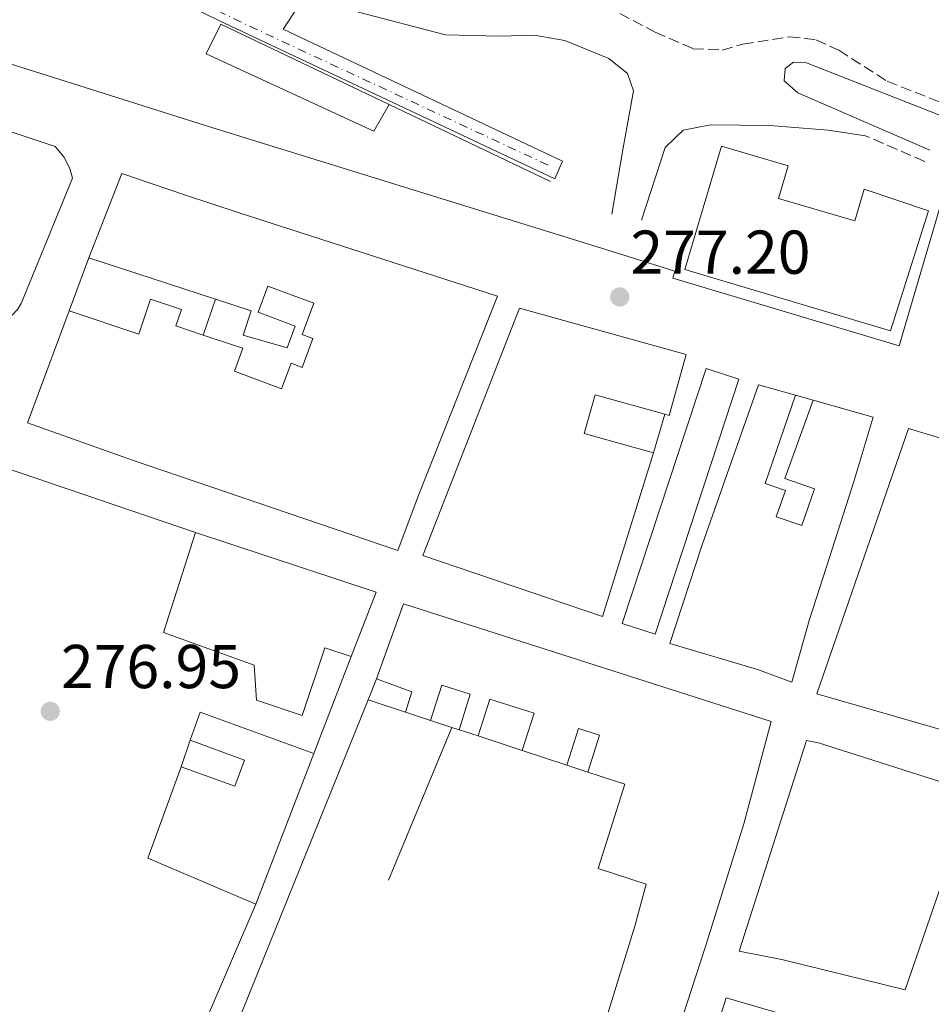
# Model space of a CAD drawing. Units: metres. Extents: x 605722 to 608414, y 4669105 to 4671436.
# Drawn here: x 607796 to 607943, y 4669589 to 4669748 of the extents above; entities that cross this region are included whole.
import ezdxf

# ---------------------------------------------------------------- set-up
doc = ezdxf.new("R2010")
doc.units = ezdxf.units.M
doc.header["$MEASUREMENT"] = 0
doc.linetypes.add('DGN Style 3', pattern=[2.435890702152634, 1.739921930109024, -0.6959687720436097])
doc.linetypes.add('DGN Style 4', pattern=[2.7856150101045474, 1.391937544087219, -0.6959687720436097, 0.001739921930109024, -0.6959687720436097])
for name, color, linetype, lineweight in [('Camino', 7, 'DGN Style 3', 0), ('Cota de punto acotado terreno', 7, 'Continuous', 0), ('Edificio', 1, 'Continuous', 13), ('Ferrocarril vía ancha', 7, 'DGN Style 4', 0), ('Línea  de muro-pared o tapia', 1, 'Continuous', 13), ('Línea de bordillo', 7, 'Continuous', 13), ('Línea superior del balasto(superficie)', 7, 'Continuous', 0), ('Margen derecho', 7, 'Continuous', 0), ('Punto acotado terreno (símbolo)', 7, 'Continuous', 0), ('Traza Ferrocarril', 8, 'Continuous', 0)]:
    doc.layers.add(name, color=color, linetype=linetype, lineweight=lineweight)
doc.styles.add('Style-Arial', font='arial.ttf')

# ---------------------------------------------------------------- blocks, each defined once
blk = doc.blocks.new('5PATER')
at = {"layer": 'Punto acotado terreno (símbolo)', "linetype": 'Continuous', "lineweight": 0}
h = blk.add_hatch(color=51, dxfattribs=at)
edge = h.paths.add_edge_path()
edge.add_ellipse((0, 0), major_axis=(-0.1095731443231308, -0.1110710700762829), ratio=0.9994222409660317, start_angle=0, end_angle=360)

msp = doc.modelspace()

# ---------------------------------------------------------------- linework, layer by layer
at = {"layer": 'Camino', "color": 7, "linetype": 'DGN Style 3', "lineweight": 0, "extrusion": (-0.04907338515121699, 0.02136075323650259, 0.9985667334189385), "elevation": 70191.65015809714, "flags": 128}
msp.add_lwpolyline([(-4524319.612067864, -1304428.030961006), (-4524319.612067864, -1304438.494177528)], dxfattribs=at)
at = {"layer": 'Camino', "color": 7, "linetype": 'DGN Style 3', "lineweight": 0}
msp.add_polyline3d([(607845.7199999987, 4669770.9, 275.3399999999966), (607852.1999999986, 4669767.480000001, 275.2700000000041), (607860.2600000009, 4669763.680000001, 275.0200000000042), (607879.7800000006, 4669755.149999999, 275.1499999999942), (607888.5100000014, 4669751.480000001, 275.6499999999943), (607898.5499999995, 4669746.160000001, 276.1000000000058), (607904.6900000017, 4669743.480000001, 275.6499999999943), (607909.3900000001, 4669743.260000002, 275.5299999999989), (607912.7299999995, 4669744.239999999, 275.2700000000041), (607920.260000002, 4669745.41, 274.770000000004), (607924.5699999993, 4669744.949999999, 274.570000000007), (607928.2800000019, 4669743.230000001, 274.6399999999995), (607936.1200000006, 4669738.220000001, 275.1399999999995), (607948.8000000007, 4669733.230000001, 275.0200000000042), (607964.4699999995, 4669726.520000001, 275.1499999999942), (607981.1000000014, 4669719.180000001, 276.1000000000058), (607998.329999998, 4669710.600000001, 276.6699999999983), (608019.6799999984, 4669699.050000003, 277.300000000003), (608032.819999999, 4669692.81, 277.8699999999953), (608056.769999999, 4669681.930000001, 278.0000000000001)], dxfattribs=at)
at = {"layer": 'Edificio', "color": 51, "linetype": 'Continuous', "lineweight": 13, "extrusion": (0.09468640690190508, -0.03093120070190607, 0.9950265047581122), "elevation": -86605.92174887916, "flags": 128}
msp.add_lwpolyline([(4627606.031702717, 867952.5152691497), (4627606.031702717, 867974.1997267175)], dxfattribs=at)
at = {"layer": 'Edificio', "color": 1, "linetype": 'Continuous', "lineweight": 13, "elevation": 281.570000000007, "flags": 128}
msp.add_lwpolyline([(607912.0999999996, 4669689.970000001), (607898.5099999999, 4669648.67), (607893.2000000002, 4669650.42), (607906.79, 4669691.720000001), (607912.0999999996, 4669689.970000001)], close=True, dxfattribs=at)
at = {"layer": 'Edificio', "color": 51, "linetype": 'Continuous', "lineweight": 13, "flags": 128}
for points, elevation in [([(607898.5099999999, 4669648.67), (607893.2000000002, 4669650.42), (607906.79, 4669691.720000001), (607912.0999999996, 4669689.970000001), (607898.5099999999, 4669648.67)], 281.570000000007), ([(607858.1200000001, 4669636.060000001), (607859.1500000004, 4669639.33), (607853.4199999999, 4669641.430000001)], 280.0700000000069), ([(607823.2400000002, 4669631.49), (607824.8899999997, 4669636.060000001), (607843.2800000003, 4669629.380000001)], 281.8300000000017), ([(607862.1799999997, 4669634.720000001), (607858.1200000001, 4669636.060000001)], 280.070000000007), ([(607869.8799999999, 4669632.189999999), (607866.7999999998, 4669633.199999999)], 280.2599999999948), ([(607887.6600000003, 4669626.34), (607889.5499999998, 4669632.34), (607886.0999999996, 4669633.42), (607884.2199999997, 4669627.470000001)], 281.2799999999988), ([(607821.7800000003, 4669627.199999999), (607830.5, 4669624.039999999), (607832.0499999998, 4669628.300000001), (607823.2400000002, 4669631.49)], 281.8300000000018), ([(607884.2199999997, 4669627.470000001), (607877.0099999999, 4669629.84)], 281.2799999999988), ([(607843.2800000003, 4669629.380000001), (607833.8700000001, 4669604.939999999)], 281.8300000000018)]:
    msp.add_lwpolyline(points, dxfattribs=dict(at, elevation=elevation))
at = {"layer": 'Edificio', "color": 51, "linetype": 'Continuous', "lineweight": 13, "extrusion": (0.001679714847163535, 0.005100256828417657, 0.9999855828652314), "elevation": 25117.95858632271, "flags": 128}
msp.add_lwpolyline([(607822.8013406919, 4669597.746590377), (607852.0112994835, 4669588.126465254), (607847.9912043711, 4669577.686329466)], dxfattribs=at)
at = {"layer": 'Edificio', "color": 51, "linetype": 'Continuous', "lineweight": 13, "extrusion": (-0.03731427724478282, 0.01170517189194933, 0.9992350242383817), "elevation": 32256.79466543938, "flags": 128}
msp.add_lwpolyline([(-4637498.308406513, -817034.4462506393), (-4637504.355637286, -817034.4462506392), (-4637504.362896807, -817039.3047017603), (-4637498.375908486, -817039.313112398)], dxfattribs=at)
at = {"layer": 'Edificio', "color": 51, "linetype": 'Continuous', "lineweight": 13, "extrusion": (-0.1284149022938746, 0.04047400386032132, 0.9908942768430795), "elevation": 111216.8680180411, "flags": 128}
msp.add_lwpolyline([(-4636385.191465299, -816407.0955363532), (-4636391.545338133, -816407.0955363532), (-4636391.538948329, -816414.6697332833), (-4636385.289468518, -816414.6711680341)], dxfattribs=at)
at = {"layer": 'Edificio', "color": 51, "linetype": 'Continuous', "lineweight": 13, "extrusion": (0.06174905550338904, 0.03353755979443827, 0.9975280879391187), "elevation": 194421.455608148, "flags": 128}
msp.add_lwpolyline([(3813330.689710253, -2755972.013125835), (3813345.578433835, -2755960.201351619), (3813356.021028813, -2755972.013125835)], dxfattribs=at)
at = {"layer": 'Edificio', "color": 1, "linetype": 'Continuous', "lineweight": 13}
for points in [[(607918.5300000003, 4669719.25, 287.8899999999995), (607930.8499999996, 4669715.59, 287.8899999999995), (607932.3799999999, 4669720.730000001, 287.8899999999995), (607942.8099999996, 4669717.230000001, 287.8899999999995), (607936.6399999997, 4669697.810000001, 288.4700000000012), (607903.3499999996, 4669707.720000001, 288.4700000000012), (607909.2999999998, 4669727.720000001, 288.4700000000012), (607920.0899999999, 4669724.51, 288.4700000000012)], [(607831.04, 4669716.99, 282.0200000000041), (607873.0099999999, 4669703.42, 282.7200000000012), (607860.1399999997, 4669671.050000001, 287.4100000000035), (607856.8499999996, 4669662.220000001, 287.4100000000035), (607813.8899999997, 4669676.869999999, 287.4100000000035), (607796.9199999999, 4669682.890000001, 280.5), (607803.6600000003, 4669701.02, 282.9900000000052), (607814.9199999999, 4669697.26, 281.4700000000012), (607816.8200000003, 4669702.930000001, 281.3999999999942), (607821.8200000003, 4669701.26, 281.3999999999942), (607820.9299999997, 4669698.600000001, 281.3999999999942), (607825.3700000001, 4669697.109999999, 281.3999999999942), (607830.75, 4669695.310000001, 281.3999999999942), (607831.79, 4669694.980000001, 281.3999999999942), (607830.4000000004, 4669691.26, 281.3999999999942), (607838.0300000003, 4669688.4, 281.3999999999942), (607839.5800000001, 4669692.550000001, 281.3999999999942), (607841.3600000005, 4669691.880000001, 281.3999999999942), (607843.1200000001, 4669696.57, 281.3999999999942), (607841.3899999997, 4669697.210000001, 281.3999999999942), (607843.2800000003, 4669702.289999999, 281.3999999999942), (607835.8499999996, 4669705.060000001, 281.3999999999942), (607834.2599999999, 4669700.800000001, 281.3999999999942), (607840.2699999996, 4669698.550000001, 281.3999999999942), (607838.9699999997, 4669695.07, 281.3999999999942), (607831.8200000003, 4669697.109999999, 281.3999999999942), (607833.1399999997, 4669701.060000001, 281.3999999999942), (607827.3700000001, 4669702.939999999, 282.0099999999948), (607806.8600000005, 4669709.640000001, 284.1699999999983), (607812.2000000002, 4669723.300000001, 284.3000000000029), (607822.4699999997, 4669719.75, 284.3000000000029)], [(607903.54, 4669693.960000001, 283.1600000000035), (607900.79, 4669684.109999999, 283.1000000000058), (607900.0999999996, 4669684.300000001, 283.1000000000058), (607888.7999999998, 4669687.460000001, 283.1000000000058), (607887.04, 4669681.15, 280.429999999993), (607898.2599999999, 4669678.02, 280.429999999993), (607890, 4669651.529999999, 280.5599999999977), (607860.9400000004, 4669661.42, 280.8099999999977), (607876.5700000003, 4669701.49, 282.8399999999965)], [(607918.1500000004, 4669667.680000001, 281.3800000000047), (607922.2800000003, 4669666.26, 281.3800000000047), (607924.3300000001, 4669672.24, 281.3800000000047), (607919.54, 4669673.880000001, 281.3800000000047), (607924.1100000005, 4669686.59, 281.1100000000006), (607933.8300000001, 4669683.83, 280.179999999993), (607930.7699999996, 4669673.59, 282.3300000000018), (607926.2699999996, 4669659.58, 283.1600000000035), (607923.4500000002, 4669650.869999999, 283.1600000000035), (607920.6500000004, 4669640.930000001, 280.6199999999953), (607915.0800000001, 4669642.960000001, 287.6600000000035), (607900.8899999997, 4669647.16, 287.8500000000058), (607906.1399999997, 4669663.140000001, 287.7899999999936), (607915.25, 4669689.050000001, 281.9499999999971), (607921.2599999999, 4669687.390000001, 281.3800000000047), (607916.3700000001, 4669673.08, 281.3800000000047), (607919.6200000001, 4669671.970000001, 281.3800000000047)], [(607968.3099999996, 4669673.32, 284.0500000000029), (607964.4800000006, 4669661.84, 284.0500000000029), (607963.0300000003, 4669662.32, 284.0599999999977), (607954.1100000005, 4669665.300000001, 284.1699999999983), (607952.4100000003, 4669660.189999999, 280.5599999999977), (607961.7699999996, 4669657.060000001, 280.5599999999977), (607960.4699999997, 4669652.26, 286.3300000000018), (607953.3899999997, 4669630.779999999, 286.0099999999948), (607924.6900000004, 4669639.029999999, 285.0599999999977), (607939.54, 4669682.01, 284.0500000000029)], [(607853.3399999999, 4669655.5, 280.5), (607849.3200000003, 4669645.060000001, 280.5599999999977), (607845.0300000003, 4669646.460000001, 280.5599999999977), (607841.4000000004, 4669635.529999999, 280.5599999999977), (607834, 4669637.980000001, 280.5599999999977), (607833.6100000005, 4669643.680000001, 280.5599999999977), (607818.9400000004, 4669648.949999999, 280.5599999999977), (607824.1299999999, 4669665.119999999, 280.5)], [(607843.2800000003, 4669629.380000001, 281.8300000000018), (607833.8700000001, 4669604.939999999, 281.8300000000018), (607816.4100000003, 4669612.4, 282.6600000000035), (607821.7800000003, 4669627.199999999, 281.8300000000018), (607830.5, 4669624.039999999, 281.8300000000018), (607832.0499999998, 4669628.300000001, 281.8300000000018), (607823.2400000002, 4669631.49, 281.8300000000018), (607824.8899999997, 4669636.060000001, 281.8300000000018)], [(607950.0099999999, 4669623.100000001, 282.1000000000058), (607939.0300000003, 4669591.109999999, 282.2299999999959), (607919.2599999999, 4669595.960000001, 285.9100000000035), (607912.1500000004, 4669597.350000001, 285.2100000000065), (607923.0599999996, 4669631.439999999, 280.8999999999942), (607924.9600000001, 4669631.100000001, 280.8999999999942)]]:
    msp.add_polyline3d(points, close=True, dxfattribs=at)
at = {"layer": 'Edificio', "color": 51, "linetype": 'Continuous', "lineweight": 13}
for points in [[(607930.8499999996, 4669715.59, 287.8899999999995), (607932.3799999999, 4669720.730000001, 287.8899999999995), (607942.8099999996, 4669717.230000001, 287.8899999999995), (607936.6399999997, 4669697.810000001, 288.4700000000012), (607903.3499999996, 4669707.720000001, 288.4700000000012), (607909.2999999998, 4669727.720000001, 288.4700000000012), (607920.0899999999, 4669724.51, 288.4700000000012), (607918.5300000003, 4669719.25, 287.8899999999995), (607930.8499999996, 4669715.59, 287.8899999999995)], [(607806.8600000005, 4669709.640000001, 284.1699999999983), (607812.2000000002, 4669723.300000001, 284.3000000000029), (607822.4699999997, 4669719.75, 284.3000000000029), (607831.04, 4669716.99, 282.0200000000041), (607873.0099999999, 4669703.42, 282.7200000000012), (607860.1399999997, 4669671.050000001, 287.4100000000035), (607856.8499999996, 4669662.220000001, 287.4100000000035), (607813.8899999997, 4669676.869999999, 287.4100000000035), (607796.9199999999, 4669682.890000001, 280.5), (607803.6600000003, 4669701.02, 282.9900000000052)], [(607825.3700000001, 4669697.109999999, 281.3999999999942), (607830.75, 4669695.310000001, 281.3999999999942), (607831.79, 4669694.980000001, 281.3999999999942), (607830.4000000004, 4669691.26, 281.3999999999942), (607838.0300000003, 4669688.4, 281.3999999999942), (607839.5800000001, 4669692.550000001, 281.3999999999942), (607841.3600000005, 4669691.880000001, 281.3999999999942), (607843.1200000001, 4669696.57, 281.3999999999942), (607841.3899999997, 4669697.210000001, 281.3999999999942), (607843.2800000003, 4669702.289999999, 281.3999999999942), (607835.8499999996, 4669705.060000001, 281.3999999999942), (607834.2599999999, 4669700.800000001, 281.3999999999942), (607840.2699999996, 4669698.550000001, 281.3999999999942), (607838.9699999997, 4669695.07, 281.3999999999942), (607831.8200000003, 4669697.109999999, 281.3999999999942), (607833.1399999997, 4669701.060000001, 281.3999999999942), (607827.3700000001, 4669702.939999999, 282.0099999999948)], [(607803.6600000003, 4669701.02, 282.9900000000052), (607814.9199999999, 4669697.26, 281.4700000000012), (607816.8200000003, 4669702.930000001, 281.3999999999942), (607821.8200000003, 4669701.26, 281.3999999999942), (607820.9299999997, 4669698.600000001, 281.3999999999942), (607825.3700000001, 4669697.109999999, 281.3999999999942)], [(607898.2599999999, 4669678.02, 280.429999999993), (607890, 4669651.529999999, 280.5599999999977), (607860.9400000004, 4669661.42, 280.8099999999977), (607876.5700000003, 4669701.49, 282.8399999999965), (607903.54, 4669693.960000001, 283.1600000000035), (607900.79, 4669684.109999999, 283.1000000000058), (607900.0999999996, 4669684.300000001, 283.1000000000058)], [(607924.1100000005, 4669686.59, 281.1100000000006), (607933.8300000001, 4669683.83, 280.179999999993), (607930.7699999996, 4669673.59, 282.3300000000018), (607926.2699999996, 4669659.58, 283.1600000000035), (607923.4500000002, 4669650.869999999, 283.1600000000035), (607920.6500000004, 4669640.930000001, 280.6199999999953), (607915.0800000001, 4669642.960000001, 287.6600000000035), (607900.8899999997, 4669647.16, 287.8500000000058), (607906.1399999997, 4669663.140000001, 287.7899999999936), (607915.25, 4669689.050000001, 281.9499999999971), (607921.2599999999, 4669687.390000001, 281.3800000000047)], [(607900.0999999996, 4669684.300000001, 283.1000000000058), (607888.7999999998, 4669687.460000001, 283.1000000000058), (607887.04, 4669681.15, 280.429999999993), (607898.2599999999, 4669678.02, 280.429999999993)], [(607921.2599999999, 4669687.390000001, 281.3800000000047), (607916.3700000001, 4669673.08, 281.3800000000047), (607919.6200000001, 4669671.970000001, 281.3800000000047), (607918.1500000004, 4669667.680000001, 281.3800000000047), (607922.2800000003, 4669666.26, 281.3800000000047), (607924.3300000001, 4669672.24, 281.3800000000047), (607919.54, 4669673.880000001, 281.3800000000047), (607924.1100000005, 4669686.59, 281.1100000000006)], [(607961.7699999996, 4669657.060000001, 280.5599999999977), (607960.4699999997, 4669652.26, 286.3300000000018), (607953.3899999997, 4669630.779999999, 286.0099999999948), (607924.6900000004, 4669639.029999999, 285.0599999999977), (607939.54, 4669682.01, 284.0500000000029), (607968.3099999996, 4669673.32, 284.0500000000029), (607964.4800000006, 4669661.84, 284.0500000000029), (607963.0300000003, 4669662.32, 284.0599999999977)], [(607849.3200000003, 4669645.060000001, 280.5599999999977), (607845.0300000003, 4669646.460000001, 280.5599999999977), (607841.4000000004, 4669635.529999999, 280.5599999999977), (607834, 4669637.980000001, 280.5599999999977), (607833.6100000005, 4669643.680000001, 280.5599999999977), (607818.9400000004, 4669648.949999999, 280.5599999999977), (607824.1299999999, 4669665.119999999, 280.5)], [(607853.4199999999, 4669641.430000001, 280.070000000007), (607857.7699999996, 4669653.59, 280.0099999999948), (607917.2999999998, 4669634.52, 281.4700000000012), (607912.8700000001, 4669617.949999999, 287.4900000000052), (607906.6100000005, 4669597.949999999, 289.8399999999965), (607900.1500000004, 4669578.02, 290.9799999999959), (607891.9600000001, 4669555.109999999, 285.3399999999965), (607875.4199999999, 4669559.75, 283.5599999999977)], [(607939.0300000003, 4669591.109999999, 282.2299999999959), (607919.2599999999, 4669595.960000001, 285.9100000000035), (607912.1500000004, 4669597.350000001, 285.2100000000065), (607923.0599999996, 4669631.439999999, 280.8999999999942), (607924.9600000001, 4669631.100000001, 280.8999999999942), (607950.0099999999, 4669623.100000001, 282.1000000000058), (607939.0300000003, 4669591.109999999, 282.2299999999959)], [(607889.6699999999, 4669583.439999999, 290.6000000000058), (607895.25, 4669601.42, 290.6000000000058), (607897.0800000001, 4669608.189999999, 288.0599999999977), (607889.3200000003, 4669610.75, 281.2799999999988), (607893.6200000001, 4669624.380000001, 281.2799999999988), (607887.6600000003, 4669626.34, 281.2799999999988)]]:
    msp.add_polyline3d(points, dxfattribs=at)
at = {"layer": 'Edificio', "color": 1, "linetype": 'Continuous', "lineweight": 13}
msp.add_polyline3d([(607889.6699999999, 4669583.439999999, 290.6000000000058), (607895.25, 4669601.42, 290.6000000000058), (607897.0800000001, 4669608.189999999, 288.0599999999977), (607889.3200000003, 4669610.75, 281.2799999999988), (607893.6200000001, 4669624.380000001, 281.2799999999988), (607887.6600000003, 4669626.34, 281.2799999999988), (607889.5499999998, 4669632.34, 281.2799999999988), (607886.0999999996, 4669633.42, 281.2799999999988), (607884.2199999997, 4669627.470000001, 281.2799999999988), (607877.0099999999, 4669629.84, 281.2799999999988), (607878.9199999999, 4669635.9, 281.2799999999988), (607871.7599999999, 4669638.15, 280.2599999999948), (607869.8799999999, 4669632.189999999, 280.2599999999948), (607866.7999999998, 4669633.199999999, 280.2599999999948), (607868.6100000005, 4669638.970000001, 280.2599999999948), (607863.9800000006, 4669640.430000001, 280.070000000007), (607862.1799999997, 4669634.720000001, 280.070000000007), (607858.1200000001, 4669636.060000001, 280.070000000007), (607859.1500000004, 4669639.33, 280.070000000007), (607853.4199999999, 4669641.430000001, 280.070000000007), (607857.7699999996, 4669653.59, 280.0099999999948), (607917.2999999998, 4669634.52, 281.4700000000012), (607912.8700000001, 4669617.949999999, 287.4900000000052), (607906.6100000005, 4669597.949999999, 289.8399999999965), (607900.1500000004, 4669578.02, 290.9799999999959)], dxfattribs=at)
at = {"layer": 'Ferrocarril vía ancha', "color": 7, "linetype": 'DGN Style 4', "lineweight": 0, "extrusion": (-0.0181507498884225, -0.03326463135592169, 0.9992817493476216), "elevation": -166095.062613119, "flags": 128}
msp.add_lwpolyline([(-1703102.923156547, 4387220.166105853), (-1703157.277146121, 4387216.683935017), (-1703241.944087391, 4387213.304933441), (-1703274.135657907, 4387212.884655158), (-1703301.527932597, 4387215.152172168)], dxfattribs=at)
at = {"layer": 'Línea  de muro-pared o tapia', "color": 1, "linetype": 'Continuous', "lineweight": 13, "flags": 128}
for points, elevation in [([(607806.8600000005, 4669709.640000001), (607803.6600000003, 4669701.02)], 280.2400000000052), ([(607825.3700000001, 4669697.109999999), (607827.3700000001, 4669702.939999999)], 279.3699999999953), ([(607921.2599999999, 4669687.390000001), (607924.1100000005, 4669686.59)], 278.1399999999995), ([(607898.2599999999, 4669678.02), (607900.0999999996, 4669684.300000001)], 280.5599999999977), ([(607779.8300000001, 4669680.210000001), (607824.1299999999, 4669665.119999999)], 279.1000000000058), ([(607849.3200000003, 4669645.060000001), (607843.2800000003, 4669629.380000001)], 280.1199999999953), ([(607858.1200000001, 4669636.060000001), (607852.0499999998, 4669638.050000001)], 279.9400000000023), ([(607865.6100000005, 4669633.59), (607862.1799999997, 4669634.720000001)], 279.9400000000023), ([(607866.7999999998, 4669633.199999999), (607865.6100000005, 4669633.59)], 279.9400000000023), ([(607823.2400000002, 4669631.49), (607821.7800000003, 4669627.199999999)], 280.9199999999983), ([(607877.0099999999, 4669629.84), (607869.8799999999, 4669632.189999999)], 279.9400000000023), ([(607887.6600000003, 4669626.34), (607884.2199999997, 4669627.470000001)], 279.9400000000023)]:
    msp.add_lwpolyline(points, dxfattribs=dict(at, elevation=elevation))
at = {"layer": 'Línea  de muro-pared o tapia', "color": 1, "linetype": 'Continuous', "lineweight": 13, "extrusion": (0.006179010966259189, 0.01524456719692556, 0.999864702344501), "elevation": 75222.49763801502, "flags": 128}
msp.add_lwpolyline([(607838.712918411, 4669033.881438836), (607840.0832630352, 4669037.261831654)], dxfattribs=at)
at = {"layer": 'Línea  de muro-pared o tapia', "color": 1, "linetype": 'Continuous', "lineweight": 13, "extrusion": (0.004943385434244511, 0.01450007333145717, 0.9998826485212307), "elevation": 70994.90826809424, "flags": 128}
msp.add_lwpolyline([(607855.1518524365, 4669025.080652725), (607818.2523033984, 4669037.661975421), (607843.2370408963, 4669099.488475339)], dxfattribs=at)
at = {"layer": 'Línea  de muro-pared o tapia', "color": 1, "linetype": 'Continuous', "lineweight": 13, "extrusion": (0.00185551316182212, 0.004487330950277567, 0.9999882103964272), "elevation": 22361.84067669518, "flags": 128}
msp.add_lwpolyline([(607853.8142502896, 4669555.518666526), (607864.0444738982, 4669580.258915613)], dxfattribs=at)
at = {"layer": 'Línea  de muro-pared o tapia', "color": 1, "linetype": 'Continuous', "lineweight": 13, "extrusion": (0.01170124849530329, 0.02731283787801691, 0.9995584473509793), "elevation": 134932.5741496107, "flags": 128}
msp.add_lwpolyline([(1280163.789446804, -4529640.853343822), (1280163.789446804, -4529610.900938244)], dxfattribs=at)
at = {"layer": 'Línea  de muro-pared o tapia', "color": 1, "linetype": 'Continuous', "lineweight": 13}
msp.add_polyline3d([(607780.2100000001, 4669745.41, 278.1900000000023), (607826.0499999998, 4669730.939999999, 278.1300000000047), (607890.5700000003, 4669710.970000001, 279.3300000000018), (607901.7000000002, 4669707.470000001, 279.3300000000018), (607901.4100000003, 4669706.350000001, 279.3300000000018)], dxfattribs=at)
at = {"layer": 'Línea de bordillo', "color": 7, "linetype": 'Continuous', "lineweight": 13, "extrusion": (-0.009657798038731232, 0.004605520110067852, 0.9999427564223659), "elevation": 15911.60492235192, "flags": 128}
msp.add_lwpolyline([(607829.7623464629, 4669710.683367757), (607855.9140560745, 4669698.213099742)], dxfattribs=at)
at = {"layer": 'Línea de bordillo', "color": 7, "linetype": 'Continuous', "lineweight": 13, "elevation": 277.4900000000053, "flags": 128}
msp.add_lwpolyline([(607901.4100000005, 4669706.350000002), (607938.0399999984, 4669695.390000002), (607945.8799999994, 4669721.970000001)], dxfattribs=at)
at = {"layer": 'Línea de bordillo', "color": 7, "linetype": 'Continuous', "lineweight": 13}
for points in [[(607855.4500647411, 4669734.440135763, 275.6100000000005), (607852.9899999975, 4669730.149999999, 276.2400000000052), (607825.8199999989, 4669742.670000002, 275.2899999999936), (607828.1900000004, 4669747.440000002, 275.2899999999936), (607855.4500647411, 4669734.440135763, 275.6100000000005)], [(607790.8000000003, 4669699.010000003, 276.2500000000001), (607771.7499999999, 4669707.830000003, 275.9900000000052), (607770.7699999987, 4669708.550000002, 275.9900000000052), (607770.1099999994, 4669709.570000002, 275.9900000000052), (607769.8599999989, 4669710.77, 275.9900000000052), (607769.8700000001, 4669711.170000002, 275.9900000000052), (607770.079999998, 4669711.640000001, 275.8699999999953), (607783.8099999987, 4669733.49, 275.4900000000054), (607801.3799999994, 4669727.63, 275.4900000000054), (607802.7800000008, 4669725.989999998, 275.4900000000054), (607803.7699999989, 4669724.070000002, 275.4900000000054), (607804.199999998, 4669722.510000003, 275.4900000000054), (607795.8899999998, 4669702.230000001, 276.2500000000001), (607795.2899999986, 4669701.25, 276.2500000000001), (607794.4999999995, 4669700.4, 276.2500000000001), (607793.5599999985, 4669699.739999998, 276.2500000000001), (607792.4999999991, 4669699.27, 276.2500000000001), (607790.8000000003, 4669699.010000003, 276.2500000000001)], [(607922.6200000001, 4669546.680000001, 278.1699999999984), (607899.7499999999, 4669557.300000002, 278.6600000000036), (607910.0399999983, 4669589.77, 278.7200000000012), (607935.449999998, 4669582.410000003, 278.6600000000036), (607922.6200000001, 4669546.680000001, 278.1699999999984)]]:
    msp.add_polyline3d(points, dxfattribs=at)
at = {"layer": 'Línea superior del balasto(superficie)', "color": 7, "linetype": 'Continuous', "lineweight": 0}
msp.add_polyline3d([(607755.0599999981, 4669783.63, 274.9799999999959), (607827.879999998, 4669748.050000002, 275.1000000000058), (607882.2699999989, 4669722.390000002, 275.2299999999959), (607883.5300000019, 4669725.289999999, 275.1900000000023), (607838.3200000008, 4669746.640000001, 274.429999999993), (607840.86, 4669750.460000001, 274.3600000000006), (607784.2100000015, 4669777.180000001, 275.1900000000023)], dxfattribs=at)
at = {"layer": 'Margen derecho', "color": 7, "linetype": 'Continuous', "lineweight": 0}
for points in [[(607776.4299999981, 4669782.120000001, 275.0200000000042), (607836.4099999992, 4669755.340000001, 274.5800000000019), (607850.4899999986, 4669749.420000002, 274.6399999999995), (607864.6000000016, 4669745.75, 274.699999999997), (607873.3599999989, 4669745.500000002, 275.2700000000041), (607878.9699999993, 4669745.670000002, 275.4600000000065), (607883.9200000024, 4669744.809999999, 275.5899999999965), (607891.0100000004, 4669741.920000004, 275.9100000000036), (607894.0799999969, 4669739.5, 275.9700000000012), (607895.0200000001, 4669736.680000001, 276.4100000000035), (607893.3799999995, 4669727.45, 276.8000000000029), (607891.530000001, 4669716.690000002, 276.8000000000029)], [(607942.9800000006, 4669727.050000001, 276.979999999996), (607921.659999999, 4669736.34, 275.7200000000013), (607919.3999999971, 4669738.289999999, 275.7200000000013), (607919.5799999981, 4669740.260000003, 275.3999999999941), (607920.9300000003, 4669741.290000001, 275.3399999999966), (607923.0499999993, 4669741.210000004, 275.2700000000041), (607948.0299999998, 4669731.370000001, 275.0200000000042), (607963.6700000014, 4669724.680000001, 275.1499999999942), (607980.2499999999, 4669717.360000002, 276.1000000000058), (607997.3999999982, 4669708.82, 276.6699999999983), (608018.7699999987, 4669697.250000001, 277.300000000003), (608031.9699999974, 4669690.989999998, 277.8699999999953), (608055.9400000019, 4669680.100000002, 278.0000000000001)], [(607896.3199999988, 4669715.7, 276.7299999999959), (607900.1299999976, 4669727.5, 276.4799999999959), (607903.0500000011, 4669730.280000002, 276.4799999999959), (607907.5100000004, 4669731.180000001, 276.2200000000011), (607917.0799999969, 4669731.030000002, 275.8399999999966), (607926.5399999984, 4669730.31, 276.1000000000058), (607932.6000000002, 4669729.38, 276.4199999999984)]]:
    msp.add_polyline3d(points, dxfattribs=at)
at = {"layer": 'Traza Ferrocarril', "color": 8, "linetype": 'Continuous', "lineweight": 0}
msp.add_polyline3d([(607784.2100000015, 4669777.180000001, 275.1900000000023), (607840.86, 4669750.460000001, 274.3600000000006), (607838.3200000008, 4669746.640000001, 274.429999999993), (607883.5300000019, 4669725.289999999, 275.1900000000023), (607882.2699999989, 4669722.390000002, 275.2299999999959), (607827.879999998, 4669748.050000002, 275.1000000000058), (607755.0599999981, 4669783.63, 274.9799999999959)], dxfattribs=at)

# ---------------------------------------------------------------- block references
at = {"layer": 'Punto acotado terreno (símbolo)', "color": 7, "linetype": 'Continuous', "lineweight": 0, "xscale": 10, "yscale": 10, "zscale": 10}
for p in [(607892.8000000005, 4669703.29, 277.1999999999971), (607800.6000000016, 4669636.190000002, 276.9499999999971)]:
    msp.add_blockref('5PATER', p, dxfattribs=at)

# ---------------------------------------------------------------- texts
at = {"layer": 'Cota de punto acotado terreno', "color": 7, "linetype": 'Continuous', "lineweight": 0, "style": 'Style-Arial'}
for s, p in [('277.20', (607894.5300000011, 4669707.039999999, 277.1999999999971)), ('276.95', (607802.3299999976, 4669639.940000002, 276.9499999999971))]:
    msp.add_text(s, height=7.000000000000002, dxfattribs=at).set_placement(p)

doc.saveas('drawing.dxf')
